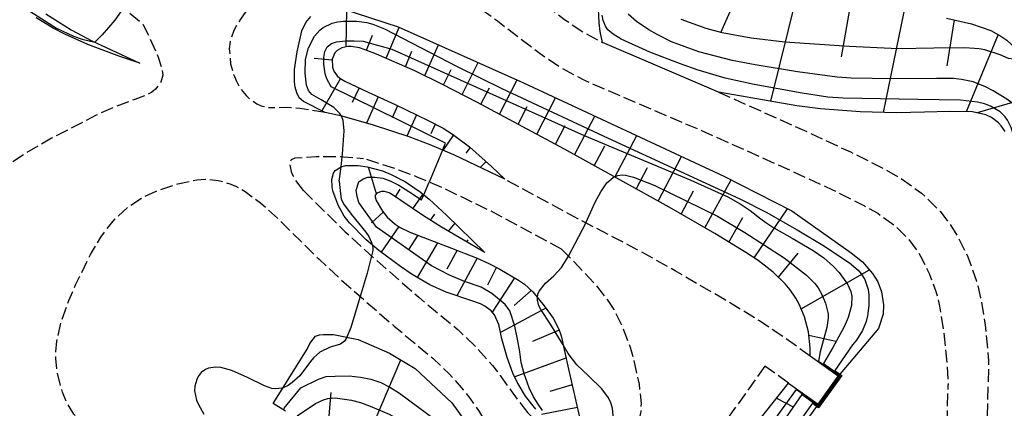
# Model space of a CAD drawing. Extents: x 0 to 2000, y 102000 to 103500.
# Drawn here: x 584 to 701, y 103013 to 103059 of the extents above; entities that cross this region are included whole.
import ezdxf

# ---------------------------------------------------------------- set-up
doc = ezdxf.new("R2010")
doc.units = 0
doc.linetypes.add('210600', pattern=[2, 1.5, -0.5])
for name, color, linetype in [('2106000', 3, '210600'), ('6101110', 6, 'Continuous'), ('6101121', 6, 'Continuous'), ('6101990', 6, 'Continuous'), ('6110000', 1, '611000'), ('7101000', 2, 'Continuous'), ('7101001', 8, 'Continuous'), ('7102000', 6, 'Continuous'), ('7102001', 8, 'Continuous'), ('7211111', 8, 'Continuous'), ('7211121', 8, 'Continuous')]:
    doc.layers.add(name, color=color, linetype=linetype)
doc.linetypes.add('611000', pattern='A,1,[3,dmdr.shx,S=0.2,R=0,X=0,Y=0],1', length=2)

msp = doc.modelspace()

# ---------------------------------------------------------------- linework, layer by layer
at = {"layer": '2106000', "flags": 128}
for points in [[(602.7, 103103.18), (586.14, 103103.05), (574.9, 103103.04), (571.62, 103103), (567.4, 103102.81), (564.84, 103102.58), (560.52, 103101.94), (558.11, 103101.37), (556.98, 103101), (555.45, 103100.36), (553.49, 103099.15), (551.87, 103097.6), (550.97, 103096.39), (550.43, 103095.5), (549.61, 103093.75), (549, 103091.88), (548.77, 103090.87), (548.54, 103089.39), (548.48, 103087.22), (548.79, 103085.18), (549.2, 103083.88), (549.58, 103083.02), (550.43, 103081.56), (551.6, 103080.15), (552.51, 103079.28), (554.28, 103077.91), (556.18, 103076.75), (557.36, 103076.17), (559.51, 103075.28), (565.83, 103073.1), (570.04, 103071.85), (576.48, 103070.03), (579.94, 103068.95), (583.51, 103067.69), (585.28, 103066.99), (588.53, 103065.53), (590.12, 103064.7), (592.6, 103063.25), (595.14, 103061.52), (596.4, 103060.56), (599.09, 103058.3)], [(627.74, 103071.12), (630.38, 103070.45), (632.83, 103069.62), (634.26, 103069), (636.37, 103067.88), (638.02, 103066.89), (641.46, 103064.61), (644.16, 103062.64), (649.12, 103058.83), (651.35, 103057.34), (653.63, 103056.11)], [(615.34, 103064.23), (616.45, 103064.96), (618.48, 103065.99), (620.28, 103066.53), (621.37, 103066.7), (623.38, 103066.71), (625.43, 103066.49), (626.69, 103066.26), (628.97, 103065.68), (631.04, 103064.98), (632.11, 103064.51), (633.93, 103063.55), (635.37, 103062.69), (638.61, 103060.53), (641.18, 103058.66), (646.22, 103054.79), (648.79, 103053.07), (651.48, 103051.63), (657.68, 103048.97), (665.37, 103045.68), (676.17, 103040.85), (680.88, 103038.66), (684.69, 103036.77), (686.26, 103035.87), (688.27, 103034.44), (689.91, 103032.82), (690.84, 103031.6), (691.39, 103030.72), (692.38, 103028.75), (693.23, 103026.38), (693.6, 103024.87), (694.08, 103021.95), (694.46, 103018.01), (694.61, 103015.56)], [(615.34, 103064.23), (612.88, 103061.62), (611.34, 103059.79), (610.67, 103058.88), (609.9, 103057.53), (609.47, 103056.22), (609.36, 103055.36), (609.51, 103053.6), (609.89, 103052.26), (610.16, 103051.6), (610.68, 103050.66), (611.35, 103049.82), (611.74, 103049.45), (612.63, 103048.84), (613.15, 103048.61), (613.99, 103048.38)], [(599.09, 103058.3), (599.89, 103056.72), (600.93, 103054.37), (601.39, 103052.87), (601.46, 103052.22), (601.25, 103051.41), (600.62, 103050.57), (600.18, 103050.23), (599.33, 103049.79), (598.14, 103049.37), (595.54, 103048.37), (593.58, 103047.49), (588.28, 103044.76), (585.33, 103043.06), (581.16, 103040.34), (579.07, 103038.73), (578.15, 103037.93), (576.92, 103036.71), (575.4, 103034.82), (574.26, 103032.82), (573.81, 103031.76), (573.46, 103030.67), (572.98, 103028.36), (572.79, 103025.96), (572.8, 103024.33), (573.09, 103021.1), (573.78, 103017.62), (574.4, 103015.46), (574.87, 103014.12), (575.93, 103011.71), (577.14, 103009.69)], [(667.36, 103050.24), (678.23, 103045.38), (683.03, 103043.14), (687.03, 103041.15), (688.94, 103040.06), (691.47, 103038.26), (693.66, 103036.11), (694.93, 103034.42), (695.73, 103033.15), (696.95, 103030.7), (697.99, 103027.82), (698.47, 103025.87), (699.01, 103022.6), (699.41, 103018.39), (699.37, 103015.67)], [(620.72, 103047.83), (617.72, 103048.28), (616.19, 103048.39), (613.99, 103048.38)], [(618.17, 103038.56), (617.13, 103039.93), (616.78, 103040.62), (616.56, 103041.6), (616.61, 103042.04), (616.72, 103042.23), (617.18, 103042.45), (619.68, 103042.61), (622.9, 103042.58), (625.27, 103042.38)], [(648.77, 103031.61), (640.16, 103036.24), (634.3, 103039.05), (631.66, 103040.17), (629.33, 103041.05), (625.27, 103042.38)], [(606.21, 103009.33), (604.57, 103008.95), (601.7, 103008.6), (599.31, 103008.64), (597.94, 103008.83), (595.66, 103009.39), (593.85, 103010.03), (593.09, 103010.37), (592.11, 103010.96), (591.29, 103011.67), (590.93, 103012.08), (590.03, 103013.56), (589.56, 103014.69), (588.94, 103017.08), (588.78, 103018.66), (588.78, 103019.46), (588.9, 103020.74), (589.41, 103022.93), (590.34, 103025.53), (591.12, 103027.39), (592.91, 103031), (594.14, 103033.05), (594.78, 103033.96), (595.77, 103035.18), (597.43, 103036.69), (599.33, 103037.88), (600.67, 103038.49), (603.26, 103039.38), (605.51, 103039.85), (606.53, 103039.91), (608.04, 103039.77), (609.41, 103039.38), (610.12, 103039.07), (611.24, 103038.45), (613.05, 103037.13), (615.08, 103035.29), (620.01, 103030.44), (622.97, 103027.68), (628.91, 103022.51), (633.51, 103018.69), (635.45, 103016.84), (637.1, 103014.97), (637.89, 103013.96), (638.99, 103012.39), (640.42, 103009.96), (641.49, 103007.55), (642.02, 103006), (642.7, 103003.13), (642.94, 103001.27), (643, 103000.19), (642.92, 102998.47), (642.75, 102997.56), (642.59, 102997.12), (642.13, 102996.58)], [(678.26, 103018.96), (675.22, 103021.14), (672.23, 103023.14), (668.09, 103025.65), (662.25, 103029.04), (657.9, 103031.48), (650.69, 103035.23), (642.02, 103039.9)], [(618.17, 103038.56), (623.12, 103033.69), (625.98, 103031.03), (631.82, 103025.94), (636.5, 103022.05), (638.7, 103019.96), (640.57, 103017.85), (641.5, 103016.65), (642.78, 103014.83), (644.72, 103012.26)], [(648.77, 103031.61), (650.27, 103030.13), (652.59, 103027.65), (654.19, 103025.64), (654.95, 103024.49), (656.01, 103022.37), (656.89, 103020.01), (657.34, 103018.47), (657.96, 103015.62), (658.2, 103013.33), (658.16, 103012.37), (657.88, 103011.12), (657.31, 103010.05), (656.8, 103009.45), (656.41, 103009.1), (655.55, 103008.55), (654.46, 103008.18), (653.66, 103008.07), (651.83, 103008.15), (650.37, 103008.46), (649.48, 103008.8), (647.84, 103009.64), (645.85, 103011.11), (644.72, 103012.26)], [(672.89, 103017.77), (669.63, 103013.2), (664.63, 103006.21), (661.54, 103002.17), (658.51, 102998.58), (654.52, 102992.63)], [(675.68, 103015.76), (672.89, 103017.77)], [(691.8, 102991.25), (693.38, 102997.73), (694.15, 103005.59), (694.53, 103012.01), (694.61, 103015.56)], [(699.29, 103011.82), (699.37, 103015.56), (699.37, 103015.67)]]:
    msp.add_lwpolyline(points, dxfattribs=at)
at = {"layer": '6101110', "flags": 128}
for points in [[(694.43, 103058.98), (697.4, 103058.34), (699.69, 103057.53), (700.88, 103056.88), (701.56, 103056.4), (702.67, 103055.34), (703.63, 103053.96), (704.14, 103052.94), (704.92, 103050.64), (705.48, 103048), (705.68, 103046.55), (705.87, 103044.22), (705.91, 103041.69), (705.68, 103035.65), (705.44, 103032.45), (705.23, 103030.8), (704.75, 103028.37), (703.98, 103026.13), (703.45, 103025.12)], [(678.26, 103018.96), (678.26, 103019.92), (678.06, 103021.81), (677.59, 103023.59), (676.95, 103025.09), (676.55, 103025.8), (675.87, 103026.81), (675.28, 103027.53), (673.88, 103028.9), (672.09, 103030.27), (670.63, 103031.24), (666.95, 103033.48), (661.53, 103036.59), (649.11, 103043.46), (638.71, 103049.06), (634.65, 103051.15), (631.35, 103052.76), (626.83, 103054.74), (625.47, 103055.26), (624.81, 103055.47), (623.83, 103055.64), (623.42, 103055.63), (622.71, 103055.48), (622.15, 103055.17), (621.86, 103054.88), (621.54, 103054.15), (621.58, 103053.2), (621.76, 103052.73), (622.17, 103052.17), (622.47, 103051.9), (623.07, 103051.51), (625.84, 103050.22), (629.03, 103048.75), (632.96, 103046.86), (634.72, 103045.95), (635.82, 103045.25), (637.86, 103043.73), (640.46, 103041.42), (642.02, 103039.9)], [(639.68, 103031.22), (634.53, 103034.24), (632.29, 103035.64), (629.72, 103037.38), (628.72, 103038.05), (628.3, 103038.29), (627.77, 103038.46), (627.43, 103038.46), (626.85, 103038.26), (626.65, 103038.01), (626.64, 103037.82), (626.76, 103037.4), (627.51, 103036.11), (628.08, 103035.41), (629.03, 103034.59), (629.63, 103034.2), (630.79, 103033.63), (635.7, 103031.76), (638.75, 103030.57), (640.14, 103029.94), (641.46, 103029.26), (643.64, 103027.95), (644.36, 103027.46), (645.34, 103026.57), (646.7, 103024.9), (647.77, 103023.44), (648.44, 103022.14), (648.72, 103021.35), (649.57, 103017.39), (650.91, 103011.73)], [(656.43, 102991.5), (675.68, 103015.76)]]:
    msp.add_lwpolyline(points, dxfattribs=at)
at = {"layer": '6101121', "flags": 128}
for points in [[(622.69, 103060.14), (629.37, 103057.96), (644.27, 103051.33), (668.01, 103040.27), (676.08, 103036.15), (683.12, 103031.2), (684.47, 103030.12), (685.65, 103028.73), (686.26, 103027.75), (686.7, 103026.55), (686.96, 103025.04), (686.9, 103023.92), (686.36, 103022.23), (681.58, 103016.57), (678.26, 103018.96)], [(701.38, 103045.55), (700.92, 103046.23), (700.57, 103046.61), (699.76, 103047.21), (699.07, 103047.53), (697.5, 103047.88), (694.78, 103047.93), (691.81, 103047.84), (688.47, 103047.79), (684.17, 103047.9), (679.47, 103048.25), (676.65, 103048.62), (667.36, 103050.24), (659.64, 103053.53), (653.63, 103056.11), (653.34, 103057.4), (653.21, 103058.45), (653.11, 103060.9)], [(642.02, 103039.9), (635.98, 103042.79), (633.19, 103043.97), (630.7, 103044.92), (626.47, 103046.3), (622.73, 103047.38), (620.72, 103047.83), (618.15, 103049.11), (617.66, 103049.57), (617.36, 103050.15), (617.18, 103050.83), (617.1, 103051.45), (617.1, 103052.12), (617.1, 103052.92), (617.4, 103055.02), (617.98, 103057.49), (618.42, 103058.48), (619.04, 103059.18)], [(645.71, 103012.67), (644.49, 103014.19), (643.5, 103015.88), (643, 103016.95), (642.32, 103018.78), (641.7, 103020.98), (641.33, 103022.71), (640.82, 103023.83), (640.42, 103024.32), (639.67, 103024.88), (639.15, 103025.13), (638.12, 103025.51), (635.06, 103026.53), (633.13, 103027.4), (631.05, 103028.62), (629.65, 103029.55), (627.11, 103031.47), (625.61, 103032.74), (623.6, 103034.76), (623, 103035.53), (622.26, 103036.82), (621.64, 103038.53), (621.55, 103039.02), (621.53, 103039.89), (621.72, 103040.64), (621.92, 103040.95), (622.61, 103041.39), (623.13, 103041.52), (624.65, 103041.55), (625.72, 103041.39), (627.51, 103040.89), (628.55, 103040.47), (630.26, 103039.59), (631.99, 103038.4), (633.06, 103037.53), (635.12, 103035.67), (639.68, 103031.22)], [(616.03, 103012.44), (614.56, 103013.33), (618.61, 103019.79), (618.93, 103020.43), (619.59, 103021.3), (620.07, 103021.48), (620.55, 103021.52), (621.7, 103021.5), (624.63, 103020.94), (628.36, 103019.3), (631.39, 103017.48), (635.77, 103013.43), (639, 103008.9)], [(675.68, 103015.76), (679.18, 103013.24), (661.37, 102988.58), (656.43, 102991.5)]]:
    msp.add_lwpolyline(points, dxfattribs=at)
at = {"layer": '6101990', "flags": 128}
for points in [[(670.27, 103063.24), (667.63, 103057.24)], [(676.65, 103061.78), (673.53, 103049.16)], [(623.22, 103055.59), (623.29, 103059.95)], [(683.05, 103060.68), (681.93, 103054.41)], [(689.34, 103059.73), (686.91, 103047.83)], [(695.34, 103058.79), (694.46, 103053.34)], [(627.97, 103054.24), (629.52, 103057.9)], [(625.65, 103055.19), (626.34, 103056.96)], [(700.55, 103057.06), (696.77, 103047.9)], [(632.53, 103052.19), (634.18, 103055.82)], [(621.55, 103054.02), (619.43, 103054.2)], [(630.26, 103053.24), (631.02, 103055.07)], [(634.77, 103051.09), (635.68, 103052.92)], [(636.99, 103049.95), (638.88, 103053.73)], [(622.54, 103051.86), (620.34, 103048.02)], [(641.41, 103047.61), (643.51, 103051.67)], [(624.76, 103050.72), (623.95, 103048.99)], [(639.21, 103048.79), (640.21, 103050.74)], [(627.03, 103049.67), (625.64, 103046.55)], [(645.82, 103045.24), (648.06, 103049.56)], [(705.09, 103049.84), (698.05, 103047.76)], [(629.3, 103048.62), (628.69, 103047.2)], [(643.61, 103046.42), (644.7, 103048.52)], [(631.55, 103047.54), (630.42, 103045.01)], [(650.3, 103042.8), (652.72, 103047.39)], [(633.79, 103046.43), (633.27, 103045.29)], [(648.03, 103044.05), (649.18, 103046.28)], [(635.94, 103045.17), (634.69, 103043.33)], [(655.09, 103040.15), (657.69, 103045.08)], [(637.94, 103043.66), (637.43, 103043)], [(652.65, 103041.5), (653.9, 103043.88)], [(660.23, 103037.3), (662.99, 103042.61)], [(626.8, 103038.19), (625.86, 103041.35)], [(639.81, 103042), (639.13, 103041.28)], [(657.61, 103038.75), (658.96, 103041.31)], [(641.63, 103040.28), (641.57, 103040.21)], [(665.75, 103034.17), (668.9, 103039.82)], [(629.07, 103037.82), (629.63, 103038.72)], [(631.14, 103036.42), (632.33, 103038.12)], [(662.94, 103035.77), (664.4, 103038.53)], [(627.61, 103035.99), (626.23, 103034.75)], [(633.23, 103035.05), (633.73, 103035.76)], [(668.62, 103032.46), (670.28, 103035.36)], [(671.6, 103030.6), (675.57, 103036.41)], [(629.45, 103034.32), (627.39, 103031.26)], [(635.36, 103033.75), (636.13, 103034.69)], [(631.71, 103033.27), (630.59, 103031.49)], [(634.05, 103032.39), (631.63, 103028.28)], [(637.52, 103032.48), (637.69, 103032.74)], [(636.38, 103031.49), (635.15, 103029.27)], [(674.48, 103028.32), (676.83, 103031.14)], [(638.75, 103030.57), (636.36, 103026.1)], [(641.04, 103029.48), (639.99, 103027.34)], [(677.17, 103024.56), (685.29, 103029.16)], [(643.2, 103028.22), (640.54, 103024.17)], [(645.18, 103026.71), (643.16, 103024.93)], [(646.89, 103024.63), (641.54, 103021.74)], [(648.47, 103022.04), (645.32, 103020.67)], [(678.1, 103021.45), (681.28, 103020.71)], [(625.86, 103009.5), (629.69, 103018.5)], [(649.29, 103018.71), (643.22, 103016.49)], [(650.01, 103015.56), (647.36, 103014.74)], [(621.08, 103010.48), (621.46, 103014.65)], [(674.26, 103013.96), (676.25, 103012.95)], [(650.65, 103012.86), (646.38, 103012.03)]]:
    msp.add_lwpolyline(points, dxfattribs=at)
at = {"layer": '6110000', "flags": 128}
msp.add_lwpolyline([(675.68, 103015.76), (679.18, 103013.24), (681.58, 103016.57), (678.26, 103018.96)], dxfattribs=at)
at = {"layer": '7101000', "flags": 128}
for points in [[(651.65, 103034.73), (652.76, 103037.2), (653.42, 103038.41), (654.15, 103039.48), (654.88, 103040.11), (655.04, 103040.18)], [(645.92, 103025.86), (645.96, 103026.3), (646.09, 103026.65), (646.88, 103027.6), (647.85, 103028.47), (648.75, 103029.47), (649.37, 103030.39), (649.59, 103030.8)], [(652.76, 103008.11), (653.09, 103008.47), (654.35, 103009.97), (654.75, 103010.61), (654.88, 103010.93), (654.94, 103011.47), (654.79, 103012.78), (654.6, 103013.43), (654.34, 103014.01), (653.56, 103015.06), (651.97, 103016.62), (650.57, 103017.93), (649.55, 103019.26), (648.95, 103020.27)]]:
    msp.add_lwpolyline(points, dxfattribs=at)
at = {"layer": '7101001', "flags": 128}
for points in [[(671.25, 103056.61), (667.83, 103057.26), (665.92, 103057.76), (662.94, 103058.82)], [(703.25, 103054.5), (702.68, 103054.19), (702.36, 103054.13), (701.79, 103054.2), (700.77, 103054.66), (698.98, 103055.24), (698.29, 103055.36), (696.61, 103055.47), (692.93, 103055.44), (688.68, 103055.34), (682.89, 103055.62), (675.25, 103056.14), (671.25, 103056.61)], [(655.04, 103040.18), (655.45, 103040.36), (655.94, 103040.45), (656.34, 103040.41), (657.29, 103040.16), (659.81, 103039.15), (667.24, 103035.53)], [(667.24, 103035.53), (670.52, 103033.61), (675.18, 103030.61), (677.83, 103028.54), (678.79, 103027.57), (679.19, 103027.05), (679.64, 103026.24), (680.06, 103025.24), (680.37, 103023.98), (680.38, 103023.45), (680.23, 103022.34), (679.45, 103019.47)], [(649.59, 103030.8), (651.61, 103034.64), (651.65, 103034.73)], [(648.95, 103020.27), (648.58, 103020.91), (647.45, 103022.74), (646.3, 103024.46), (646.08, 103024.89), (645.9, 103025.6), (645.92, 103025.86)], [(679.45, 103019.47), (679.25, 103018.37), (681.64, 103016.64)], [(681.64, 103016.64), (681.72, 103016.59), (679.2, 103013.1), (679.12, 103013.16)], [(679.12, 103013.16), (676.59, 103014.98), (658.69, 102990.28), (661.43, 102988.66)], [(617.39, 103011.86), (619.58, 103013.33), (620.55, 103013.78), (621.06, 103013.93), (621.91, 103013.99), (623.86, 103013.75), (624.93, 103013.46), (626.08, 103013.04), (628.31, 103012.06), (630.77, 103010.73), (633.02, 103009.04), (635.42, 103007.15), (637.31, 103005.81), (638.14, 103004.99), (638.55, 103004.36), (639.86, 103001.66), (640.15, 103000.81)]]:
    msp.add_lwpolyline(points, dxfattribs=at)
at = {"layer": '7102000', "flags": 128}
for points in [[(596.83, 103060.2), (595.79, 103058.75), (594.3, 103057.02), (593.42, 103056.14)], [(622.61, 103041.39), (622.76, 103042.58)], [(632.42, 103038.05), (633.06, 103039.57)], [(626.31, 103032.15), (626.38, 103031.83), (626.38, 103031.46), (626.22, 103030.82)], [(624.89, 103026.01), (623.79, 103022.36), (623.31, 103021.19)], [(615.74, 103015.21), (615.58, 103015.14), (614.87, 103015.06), (614.41, 103015.13), (613.53, 103015.44), (611.53, 103016.4), (609.67, 103017.26), (608.37, 103017.59), (607.72, 103017.63), (606.9, 103017.51), (606.52, 103017.36), (606.04, 103017.02), (605.67, 103016.54), (605.49, 103016.17), (605.28, 103015.38), (605.25, 103014.82), (605.47, 103013.75), (605.7, 103013.2), (606.35, 103012.09)]]:
    msp.add_lwpolyline(points, dxfattribs=at)
at = {"layer": '7102001', "flags": 128}
for points in [[(584.73, 103060.47), (588.85, 103057.82), (590.87, 103056.86), (591.89, 103056.5), (593.42, 103056.14)], [(622.68, 103047.4), (622.48, 103047.71), (621.76, 103048.4), (620.24, 103049.32), (619.15, 103049.94), (618.74, 103050.41), (618.5, 103051.04), (618.34, 103052.48), (618.4, 103054.09), (618.76, 103055.46), (619.46, 103056.85), (620.1, 103057.58), (620.51, 103057.89), (621.57, 103058.39), (622.21, 103058.55), (622.92, 103058.63), (624.48, 103058.62), (625.67, 103058.47), (626.4, 103058.27), (627.78, 103057.72), (636.38, 103053.26), (641.69, 103050.66), (654.29, 103044.76), (669.92, 103037.57), (673.04, 103035.99), (676.69, 103033.9), (679.75, 103032.08), (682.93, 103030), (683.93, 103029.14), (684.3, 103028.71), (684.73, 103028.01), (685.11, 103026.85), (685.21, 103026.16), (685.22, 103024.96), (685.05, 103023.72), (684.88, 103023.04), (684.44, 103021.98), (683.75, 103020.86), (683.29, 103020.28)], [(668.17, 103051.9), (664.84, 103052.89), (662.77, 103053.61), (659.23, 103054.98), (655.85, 103056.51), (654.88, 103057.09), (654.26, 103057.62), (654, 103057.98), (653.7, 103058.72), (653.59, 103059.36)], [(665.04, 103054.99), (661.81, 103056.2), (660.09, 103057.05), (659.13, 103057.61), (657.66, 103058.61), (656.65, 103059.48)], [(634.66, 103043.35), (635.01, 103044.18), (621.46, 103050.87), (620.93, 103051.81), (620.74, 103052.4), (620.57, 103053.54), (620.56, 103054.35), (620.69, 103055.06), (620.98, 103055.6), (621.48, 103056), (622.08, 103056.19), (623.13, 103056.31), (624.16, 103056.32), (625.22, 103056.27), (628.64, 103055.33)], [(628.64, 103055.33), (651.46, 103045.09), (664.11, 103039.79), (668.49, 103037.82), (669.95, 103037), (671.12, 103036.22), (672.4, 103035.23), (673, 103034.78), (673.95, 103034.16), (676.1, 103032.94), (678.62, 103031.48), (679.88, 103030.58), (681.02, 103029.55), (681.68, 103028.84), (682.68, 103027.47), (683.07, 103026.59), (683.18, 103026.05), (683.15, 103024.95), (682.77, 103023.51), (682.28, 103022.42), (680.92, 103019.96)], [(705.9, 103041.43), (705.5, 103041.5), (705.27, 103041.7), (705.07, 103042.07), (704.71, 103043.2), (704.26, 103045.35), (703.84, 103046.81), (703.52, 103047.48), (702.91, 103048.3), (702.47, 103048.71), (701.59, 103049.38), (699.97, 103050.39), (699.04, 103050.86), (697.59, 103051.43), (696.18, 103051.74), (695.23, 103051.83), (693.24, 103051.86), (688.1, 103051.82), (683.11, 103051.89), (681.47, 103052.02), (676.75, 103052.64), (671.74, 103053.45), (668.98, 103053.99), (665.04, 103054.99)], [(705.05, 103029.86), (704.55, 103029.88), (704.44, 103030.06), (704.28, 103031.64), (704.15, 103035.38), (703.79, 103039.11), (703.47, 103041.1), (703.04, 103043), (702.07, 103046.02), (701.64, 103046.92), (701.37, 103047.32), (700.78, 103047.88), (699.65, 103048.57), (698.94, 103048.85), (698.11, 103049.05), (696.09, 103049.27), (691, 103049.34), (682.15, 103049.52), (680.35, 103049.64), (677.29, 103050.11), (671.6, 103051.12), (668.17, 103051.9)], [(622.76, 103042.58), (622.8, 103042.87), (622.99, 103045.65), (622.88, 103046.88), (622.72, 103047.32), (622.68, 103047.4)], [(634.66, 103043.35), (633.06, 103039.57)], [(622.4, 103039.68), (622.61, 103041.39)], [(646.5, 103012.49), (645.98, 103013.26), (645.42, 103014.12), (644.92, 103015.2), (644.32, 103016.87), (643.96, 103018.18), (643.8, 103019.47), (643.53, 103020.96), (643.22, 103022.5), (642.64, 103024.31), (642.07, 103025.05), (640.48, 103026.38), (639.22, 103027.11), (637.25, 103027.81), (635.47, 103028.55), (633.35, 103029.66), (626.81, 103034.23), (624.73, 103037.14), (624.53, 103037.87), (624.41, 103038.61), (624.71, 103039.62), (625.22, 103039.96), (625.8, 103040.14), (626.6, 103040.16), (627.57, 103040.04), (628.52, 103039.68), (629.47, 103039.19), (630.64, 103038.47), (632.17, 103037.46), (632.42, 103038.05)], [(622.4, 103039.68), (622.53, 103038.17), (622.64, 103037.59), (622.9, 103036.98), (623.83, 103035.76), (625.54, 103033.63), (625.9, 103033.12), (626.24, 103032.43), (626.31, 103032.15)], [(626.22, 103030.82), (625.73, 103028.76), (624.89, 103026.01)], [(623.31, 103021.19), (623.3, 103021.16), (623.03, 103020.73), (622.55, 103020.36), (621.34, 103020), (620.11, 103019.43), (619.34, 103018.76), (618.98, 103018.32), (617.72, 103016.63), (616.83, 103015.82), (616.34, 103015.48), (615.74, 103015.21)], [(683.29, 103020.28), (681.17, 103017.23), (681.77, 103016.8)], [(680.92, 103019.96), (679.83, 103018.07), (681.71, 103016.72)], [(615.77, 103012.6), (615.88, 103012.77), (617.86, 103015.19), (619.94, 103016.24), (620.84, 103016.54), (621.92, 103016.59), (623.56, 103016.61), (624.93, 103016.46), (626.13, 103016.22), (627.35, 103015.84), (628.41, 103015.28), (629.54, 103014.56), (635.94, 103009.84), (638.96, 103006.93), (639.95, 103005.72), (640.3, 103006.03)], [(681.77, 103016.8), (682, 103016.64), (679.25, 103012.82), (679.01, 103013)], [(681.71, 103016.72), (681.86, 103016.61), (679.23, 103012.96), (679.07, 103013.08)], [(679.07, 103013.08), (677.26, 103014.42), (660.07, 102989.58), (661.47, 102988.75), (661.49, 102988.74)], [(679.01, 103013), (678.51, 103013.36), (661.14, 102989.07), (661.52, 102988.84), (661.55, 102988.83)]]:
    msp.add_lwpolyline(points, dxfattribs=at)
at = {"layer": '7211111', "flags": 128}
msp.add_lwpolyline([(598.73, 103053.68), (596.36, 103054.46), (592.58, 103055.87), (589.85, 103057.1), (588.48, 103057.82), (586.45, 103059.03)], dxfattribs=at)
at = {"layer": '7211121', "flags": 128}
msp.add_lwpolyline([(587.61, 103059.51), (590.61, 103057.61), (593.04, 103056.32), (598.73, 103053.68)], dxfattribs=at)

doc.saveas('drawing.dxf')
